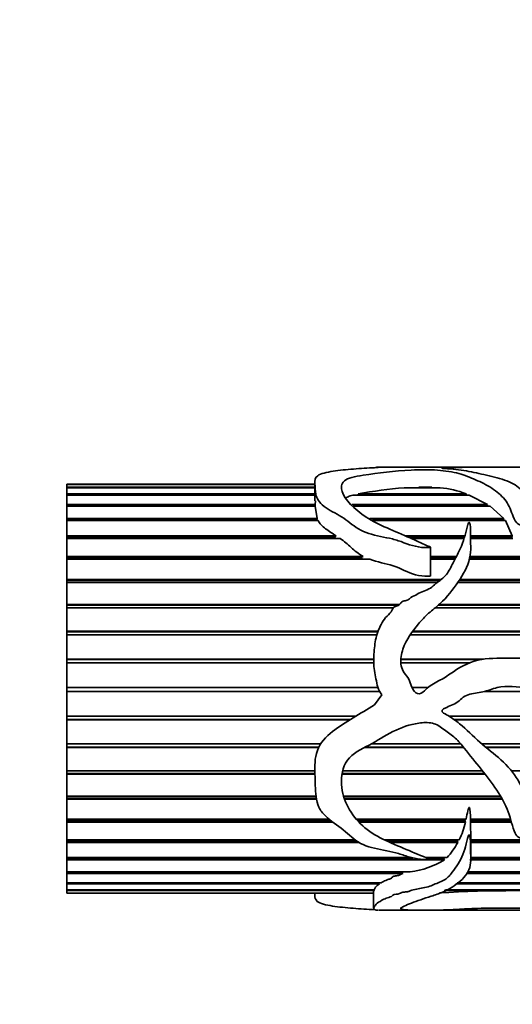
# Model space of a CAD drawing. Units: millimetres. Extents: x 0 to 1437, y 0 to 1236.
# Drawn here: x 565 to 594, y 994 to 1052 of the extents above; entities that cross this region are included whole.
import ezdxf
from ezdxf import colors
from ezdxf.entities.mleader import LeaderData, LeaderLine
from ezdxf.math import Vec2, Vec3

# ---------------------------------------------------------------- set-up
doc = ezdxf.new("R2010")
doc.units = ezdxf.units.MM
doc.layers.add('DV4_Défaut', color=7, linetype='Continuous')
doc.layers.add('Défaut', color=7, linetype='Continuous')

# ---------------------------------------------------------------- blocks, each defined once
blk = doc.blocks.new('_DOT')
at = {"color": 0}
blk.add_line((0, 0), (-1, 0), dxfattribs=at)
at = {"color": 0, "const_width": 0.333}
blk.add_lwpolyline([(-0.1665, 0, 1), (0.1665, 0, 1)], format="xyb", close=True, dxfattribs=at)
blk = doc.blocks.new('SE3')
at = {"layer": 'DV4_Défaut', "color": 7, "linetype": 'Continuous', "lineweight": 35}
for p, q in [((587.95, 1025.398), (585.955, 1025.398)), ((595.248, 1025.398), (588.757, 1025.398)), ((582.21, 1024.502), (582.21, 1023.42)), ((567.682, 1024.398), (567.682, 1024.392)), ((582.21, 1024.398), (567.682, 1024.398)), ((567.682, 1024.392), (582.21, 1024.392)), ((567.682, 1024.384), (567.682, 1024.392)), ((567.682, 1024.226), (567.682, 1024.384)), ((582.21, 1024.384), (567.682, 1024.384)), ((567.682, 1024.226), (582.21, 1024.226)), ((567.682, 1024.187), (567.682, 1024.226)), ((567.682, 1023.83), (567.682, 1024.187)), ((582.21, 1024.187), (567.682, 1024.187)), ((567.682, 1023.83), (582.21, 1023.83)), ((567.682, 1023.76), (567.682, 1023.83)), ((584.754, 1023.83), (591.088, 1023.83)), ((584.794, 1023.76), (584.754, 1023.83)), ((589.565, 1024.187), (587.443, 1024.187)), ((588.306, 1024.226), (589.059, 1024.226)), ((588.373, 1024.187), (588.306, 1024.226)), ((589.059, 1024.226), (589.005, 1024.187)), ((591.088, 1023.83), (591.071, 1023.76)), ((567.682, 1023.211), (567.682, 1023.76)), ((582.21, 1023.76), (567.682, 1023.76)), ((582.249, 1023.42), (582.223, 1023.211)), ((591.252, 1023.76), (584.441, 1023.76)), ((591.252, 1023.76), (592.334, 1023.211)), ((567.682, 1023.211), (582.223, 1023.211)), ((567.682, 1023.113), (567.682, 1023.211)), ((567.682, 1022.381), (567.682, 1023.113)), ((582.232, 1023.113), (567.682, 1023.113)), ((582.223, 1023.211), (582.221, 1023.113)), ((582.232, 1023.113), (582.346, 1022.381)), ((584.379, 1023.211), (592.334, 1023.211)), ((592.485, 1023.113), (584.463, 1023.113)), ((592.334, 1023.211), (592.297, 1023.113)), ((592.485, 1023.113), (593.286, 1022.381)), ((567.682, 1022.381), (582.346, 1022.381)), ((567.682, 1022.283), (567.682, 1022.381)), ((567.682, 1022.257), (567.682, 1022.283)), ((582.33, 1022.283), (567.682, 1022.283)), ((567.682, 1021.358), (567.682, 1022.257)), ((582.403, 1022.257), (567.682, 1022.257)), ((582.346, 1022.381), (582.33, 1022.283)), ((582.33, 1022.283), (582.341, 1022.257)), ((585.437, 1022.381), (593.286, 1022.381)), ((593.252, 1022.283), (585.587, 1022.283)), ((593.376, 1022.257), (585.627, 1022.257)), ((593.286, 1022.381), (593.252, 1022.283)), ((593.252, 1022.283), (593.271, 1022.257)), ((593.376, 1022.257), (593.776, 1021.358)), ((567.682, 1021.358), (583.466, 1021.358)), ((567.682, 1021.269), (567.682, 1021.358)), ((567.682, 1021.209), (567.682, 1021.269)), ((583.358, 1021.269), (567.682, 1021.269)), ((567.682, 1020.159), (567.682, 1021.209)), ((583.69, 1021.209), (567.682, 1021.209)), ((583.466, 1021.358), (583.358, 1021.269)), ((583.358, 1021.269), (583.45, 1021.209)), ((587.513, 1021.358), (590.998, 1021.358)), ((590.973, 1021.269), (587.711, 1021.269)), ((590.955, 1021.209), (587.846, 1021.209)), ((591.327, 1021.358), (593.776, 1021.358)), ((593.754, 1021.269), (591.33, 1021.269)), ((593.823, 1021.209), (591.332, 1021.209)), ((593.776, 1021.358), (593.754, 1021.269)), ((593.754, 1021.269), (593.772, 1021.209)), ((588.993, 1019.022), (588.993, 1020.697)), ((567.682, 1020.159), (585.042, 1020.159)), ((567.682, 1020.083), (567.682, 1020.159)), ((567.682, 1019.989), (567.682, 1020.083)), ((584.862, 1020.083), (567.682, 1020.083)), ((567.682, 1018.81), (567.682, 1019.989)), ((585.429, 1019.989), (567.682, 1019.989)), ((585.042, 1020.159), (584.862, 1020.083)), ((584.862, 1020.083), (585.029, 1019.989)), ((588.993, 1020.159), (590.51, 1020.159)), ((590.47, 1020.083), (588.993, 1020.083)), ((590.421, 1019.989), (588.993, 1019.989)), ((637.682, 1019.989), (591.267, 1019.989)), ((637.682, 1020.083), (591.289, 1020.083)), ((591.304, 1020.159), (637.682, 1020.159)), ((567.682, 1018.81), (589.634, 1018.81)), ((567.682, 1018.747), (567.682, 1018.81)), ((567.682, 1018.622), (567.682, 1018.747)), ((589.549, 1018.747), (567.682, 1018.747)), ((637.682, 1018.747), (590.671, 1018.747)), ((590.714, 1018.81), (637.682, 1018.81)), ((567.682, 1017.336), (567.682, 1018.622)), ((589.377, 1018.622), (567.682, 1018.622)), ((637.682, 1018.622), (590.583, 1018.622)), ((567.682, 1017.336), (587.174, 1017.336)), ((567.682, 1017.288), (567.682, 1017.336)), ((567.682, 1017.133), (567.682, 1017.288)), ((587.107, 1017.288), (567.682, 1017.288)), ((567.682, 1015.766), (567.682, 1017.133)), ((586.799, 1017.133), (567.682, 1017.133)), ((623.621, 1017.133), (589.251, 1017.133)), ((623.698, 1017.288), (589.436, 1017.288)), ((589.492, 1017.336), (623.918, 1017.336)), ((567.682, 1015.766), (585.918, 1015.766)), ((567.682, 1015.733), (567.682, 1015.766)), ((587.951, 1015.766), (622.025, 1015.766)), ((567.682, 1015.553), (567.682, 1015.733)), ((585.905, 1015.733), (567.682, 1015.733)), ((567.682, 1014.13), (567.682, 1015.553)), ((585.842, 1015.553), (567.682, 1015.553)), ((621.869, 1015.553), (587.807, 1015.553)), ((621.935, 1015.733), (587.928, 1015.733)), ((567.682, 1014.13), (585.66, 1014.13)), ((567.682, 1014.114), (567.682, 1014.13)), ((567.682, 1013.911), (567.682, 1014.114)), ((585.66, 1014.114), (567.682, 1014.114)), ((591.99, 1014.114), (587.247, 1014.114)), ((587.248, 1014.13), (592.092, 1014.13)), ((567.682, 1012.461), (567.682, 1013.911)), ((585.659, 1013.911), (567.682, 1013.911)), ((591.264, 1013.911), (587.248, 1013.911)), ((567.682, 1012.461), (585.905, 1012.461)), ((567.682, 1012.239), (567.682, 1012.461)), ((587.92, 1012.461), (588.832, 1012.461)), ((567.682, 1010.79), (567.682, 1012.239)), ((585.993, 1012.239), (567.682, 1012.239)), ((586.129, 1012.041), (585.715, 1011.445)), ((596.359, 1012.239), (592.187, 1012.239)), ((567.682, 1010.79), (584.629, 1010.79)), ((567.682, 1010.587), (567.682, 1010.79)), ((567.682, 1010.571), (567.682, 1010.587)), ((584.298, 1010.587), (567.682, 1010.587)), ((567.682, 1009.151), (567.682, 1010.571)), ((584.271, 1010.571), (567.682, 1010.571)), ((590.066, 1010.79), (598.949, 1010.79)), ((599.148, 1010.587), (590.369, 1010.587)), ((599.164, 1010.571), (590.391, 1010.571)), ((567.682, 1009.151), (582.55, 1009.151)), ((567.682, 1008.971), (567.682, 1009.151)), ((567.682, 1008.938), (567.682, 1008.971)), ((582.445, 1008.971), (567.682, 1008.971)), ((567.682, 1007.575), (567.682, 1008.938)), ((582.429, 1008.938), (567.682, 1008.938)), ((590.942, 1008.938), (585.105, 1008.938)), ((590.916, 1008.971), (585.169, 1008.971)), ((585.508, 1009.151), (590.769, 1009.151)), ((591.996, 1009.151), (600.198, 1009.151)), ((600.281, 1008.971), (592.21, 1008.971)), ((600.296, 1008.938), (592.25, 1008.938)), ((567.682, 1007.575), (582.211, 1007.575)), ((567.682, 1007.421), (567.682, 1007.575)), ((567.682, 1007.373), (567.682, 1007.421)), ((582.215, 1007.421), (567.682, 1007.421)), ((567.682, 1006.092), (567.682, 1007.373)), ((582.216, 1007.373), (567.682, 1007.373)), ((592.194, 1007.373), (583.8, 1007.373)), ((592.156, 1007.421), (583.808, 1007.421)), ((583.841, 1007.575), (592.033, 1007.575)), ((593.739, 1007.575), (609.349, 1007.575)), ((567.682, 1006.092), (582.282, 1006.092)), ((567.682, 1005.967), (567.682, 1006.092)), ((567.682, 1005.905), (567.682, 1005.967)), ((582.299, 1005.967), (567.682, 1005.967)), ((583.893, 1006.092), (593.092, 1006.092)), ((593.164, 1005.967), (583.933, 1005.967)), ((567.682, 1004.733), (567.682, 1005.905)), ((582.31, 1005.905), (567.682, 1005.905)), ((593.199, 1005.905), (583.955, 1005.905)), ((591.326, 1004.639), (591.327, 1004.809)), ((567.682, 1004.733), (583.05, 1004.733)), ((567.682, 1004.639), (567.682, 1004.733)), ((567.682, 1004.564), (567.682, 1004.639)), ((583.167, 1004.639), (567.682, 1004.639)), ((567.682, 1003.522), (567.682, 1004.564)), ((583.266, 1004.564), (567.682, 1004.564)), ((584.651, 1004.733), (591.073, 1004.733)), ((591.01, 1004.639), (584.733, 1004.639)), ((591.034, 1004.564), (584.804, 1004.564)), ((591.031, 1004.733), (591.01, 1004.639)), ((591.01, 1004.639), (591.034, 1004.564)), ((593.715, 1004.639), (591.326, 1004.639)), ((591.326, 1004.564), (591.326, 1004.639)), ((593.735, 1004.564), (591.326, 1004.564)), ((591.329, 1004.733), (593.688, 1004.733)), ((591.355, 1002.432), (591.355, 1003.756)), ((567.682, 1003.522), (584.582, 1003.522)), ((567.682, 1003.462), (567.682, 1003.522)), ((567.682, 1003.375), (567.682, 1003.462)), ((584.664, 1003.462), (567.682, 1003.462)), ((567.682, 1002.485), (567.682, 1003.375)), ((584.798, 1003.375), (567.682, 1003.375)), ((586.286, 1003.522), (590.669, 1003.522)), ((590.546, 1003.462), (586.414, 1003.462)), ((590.587, 1003.375), (586.609, 1003.375)), ((590.58, 1003.522), (590.546, 1003.462)), ((590.546, 1003.462), (590.587, 1003.375)), ((616.819, 1003.375), (591.329, 1003.375)), ((591.346, 1003.522), (617.411, 1003.522)), ((616.819, 1003.462), (591.355, 1003.462)), ((567.682, 1002.485), (587.87, 1002.485)), ((567.682, 1002.459), (567.682, 1002.485)), ((567.682, 1002.361), (567.682, 1002.459)), ((587.976, 1002.459), (567.682, 1002.459)), ((588.739, 1002.485), (589.967, 1002.485)), ((589.752, 1002.459), (588.811, 1002.459)), ((589.786, 1002.485), (589.752, 1002.459)), ((589.752, 1002.459), (589.818, 1002.361)), ((591.355, 1002.485), (637.682, 1002.485)), ((637.682, 1002.459), (591.355, 1002.459)), ((567.682, 1001.64), (567.682, 1002.361)), ((589.818, 1002.361), (567.682, 1002.361)), ((637.682, 1002.361), (591.286, 1002.361)), ((567.682, 1001.64), (587.8, 1001.64)), ((567.682, 1001.544), (567.682, 1001.64)), ((567.682, 1001.005), (567.682, 1001.544)), ((587.358, 1001.544), (567.682, 1001.544)), ((587.281, 1001.65), (587.358, 1001.544)), ((637.682, 1001.544), (591.084, 1001.544)), ((591.177, 1001.64), (637.682, 1001.64)), ((567.682, 1001.005), (586.107, 1001.005)), ((567.682, 1000.937), (567.682, 1001.005)), ((567.682, 1000.591), (567.682, 1000.937)), ((586, 1000.937), (567.682, 1000.937)), ((585.99, 1001.005), (586, 1000.937)), ((637.682, 1000.937), (590.483, 1000.937)), ((590.55, 1001.005), (637.682, 1001.005)), ((567.682, 1000.591), (585.684, 1000.591)), ((567.682, 1000.553), (567.682, 1000.591)), ((567.682, 1000.407), (567.682, 1000.553)), ((585.669, 1000.553), (567.682, 1000.553)), ((567.682, 1000.407), (585.658, 1000.407)), ((567.682, 1000.4), (567.682, 1000.407)), ((567.682, 1000.4), (567.682, 1000.398)), ((585.658, 1000.4), (567.682, 1000.4)), ((567.682, 1000.398), (585.658, 1000.398)), ((582.21, 1000.398), (582.21, 1000.294)), ((585.658, 1000.52), (585.658, 999.539)), ((585.669, 1000.591), (585.669, 1000.553)), ((585.669, 1000.553), (585.702, 1000.52)), ((637.682, 1000.553), (589.789, 1000.553)), ((589.867, 1000.591), (637.682, 1000.591)), ((585.956, 999.398), (587.954, 999.398)), ((588.777, 999.398), (595.248, 999.398))]:
    blk.add_line(p, q, dxfattribs=at)
for centre, radius, start, end in [((589.718, 996.755), 27.526, 94.73969, 100.38833), ((589.101, 1018.782), 5.424, 68.51457, 85.09734), ((587.067, 1005.371), 4.048, 332.83554, 348.49961), ((574.308, 1003.716), 17.039, 0.09962, 2.85196), ((585.68, 1006.132), 5.629, 319.60569, 330.66368), ((587.078, 1006.843), 5.253, 277.89975, 301.44283), ((593.963, 928.426), 72.119, 86.46533, 93.53467)]:
    blk.add_arc(centre, radius, start, end, dxfattribs=at)
blk.add_ellipse((586.377, 1012.398), major_axis=(0, 13), ratio=0.694993, start_param=0.027451, end_param=0.073326, dxfattribs=at)
for points, knots in [([(585.715, 1025.363), (585.302, 1025.344), (584.888, 1025.319), (584.067, 1025.253), (583.654, 1025.214), (582.902, 1025.099), (582.553, 1025.022), (582.203, 1024.77), (582.201, 1024.609), (582.226, 1024.242), (582.231, 1024.032), (582.319, 1023.569), (582.456, 1023.312), (583.05, 1022.874), (583.431, 1022.69), (584.122, 1022.262), (584.406, 1021.994), (585.126, 1021.557), (585.594, 1021.43), (586.293, 1021.282), (586.529, 1021.237), (586.989, 1021.124), (587.211, 1021.047), (587.869, 1020.796), (588.33, 1020.664), (588.869, 1020.673), (588.901, 1020.674), (588.948, 1020.679), (588.964, 1020.681), (588.994, 1020.691), (588.99, 1020.706), (588.921, 1020.74), (588.86, 1020.758), (588.686, 1020.829), (588.573, 1020.88), (588.236, 1021.032), (588.015, 1021.137), (586.906, 1021.648), (585.944, 1021.991), (584.511, 1022.939), (583.965, 1023.487), (583.73, 1024.196), (583.747, 1024.414), (584.037, 1024.671), (584.183, 1024.743), (584.572, 1024.848), (584.803, 1024.886), (585.967, 1025.053), (586.833, 1025.181), (588.112, 1025.236), (588.37, 1025.243), (588.894, 1025.245), (589.169, 1025.242), (589.639, 1025.199), (589.842, 1025.168), (590.27, 1025.106), (590.473, 1025.068), (591.006, 1024.923), (591.304, 1024.797), (591.955, 1024.515), (592.28, 1024.355), (592.871, 1023.975), (593.136, 1023.754), (593.546, 1023.24), (593.674, 1022.941), (593.849, 1022.453), (593.901, 1022.28), (594.119, 1022.05), (594.233, 1021.972), (594.505, 1021.991), (594.56, 1022.104), (594.66, 1022.362), (594.671, 1022.535), (594.693, 1022.863), (594.699, 1023.02), (594.677, 1023.472), (594.591, 1023.74), (594.213, 1024.197), (593.941, 1024.385), (593.26, 1024.684), (592.843, 1024.792), (592.017, 1024.983), (591.629, 1025.073), (590.849, 1025.218), (590.446, 1025.271), (589.922, 1025.308), (589.863, 1025.312), (589.748, 1025.32), (589.674, 1025.324), (589.653, 1025.338), (589.731, 1025.342), (589.849, 1025.348), (589.911, 1025.35), (590.222, 1025.362), (590.485, 1025.369), (590.798, 1025.384), (590.892, 1025.388), (591.134, 1025.393), (591.275, 1025.394), (591.701, 1025.396), (591.99, 1025.396), (592.549, 1025.398), (592.824, 1025.397), (593.398, 1025.397), (593.692, 1025.397), (594.579, 1025.398), (595.176, 1025.398), (596.361, 1025.397), (596.959, 1025.398), (598.013, 1025.378), (598.484, 1025.353), (599.333, 1025.252), (599.76, 1025.183), (600.179, 1025.003), (600.295, 1024.932), (600.475, 1024.813), (600.527, 1024.77), (600.626, 1024.726), (600.637, 1024.721), (600.671, 1024.715), (600.687, 1024.722), (600.705, 1024.739), (600.708, 1024.751), (600.716, 1024.786), (600.714, 1024.808), (600.691, 1025.005), (600.581, 1025.138), (600.192, 1025.319), (599.904, 1025.367), (599.365, 1025.395), (599.181, 1025.398), (598.983, 1025.398)], [0, 0, 0, 0, 0.023017, 0.023017, 0.046035, 0.046035, 0.069052, 0.069052, 0.09207, 0.09207, 0.115087, 0.115087, 0.138104, 0.138104, 0.161122, 0.161122, 0.184139, 0.184139, 0.207157, 0.207157, 0.218665, 0.218665, 0.230174, 0.230174, 0.253191, 0.253191, 0.25463, 0.25463, 0.255349, 0.255349, 0.256069, 0.256069, 0.258946, 0.258946, 0.2647, 0.2647, 0.276209, 0.276209, 0.322244, 0.322244, 0.368278, 0.368278, 0.391296, 0.391296, 0.402805, 0.402805, 0.414313, 0.414313, 0.460348, 0.460348, 0.471857, 0.471857, 0.483366, 0.483366, 0.494874, 0.494874, 0.506383, 0.506383, 0.5294, 0.5294, 0.552418, 0.552418, 0.575435, 0.575435, 0.598453, 0.598453, 0.609961, 0.609961, 0.615716, 0.615716, 0.62147, 0.62147, 0.632979, 0.632979, 0.644487, 0.644487, 0.667505, 0.667505, 0.690522, 0.690522, 0.71354, 0.71354, 0.736557, 0.736557, 0.759574, 0.759574, 0.762452, 0.762452, 0.765329, 0.765329, 0.768206, 0.768206, 0.771083, 0.771083, 0.782592, 0.782592, 0.788346, 0.788346, 0.7941, 0.7941, 0.805609, 0.805609, 0.817118, 0.817118, 0.828627, 0.828627, 0.851644, 0.851644, 0.874661, 0.874661, 0.897679, 0.897679, 0.920696, 0.920696, 0.932205, 0.932205, 0.937959, 0.937959, 0.938679, 0.938679, 0.939398, 0.939398, 0.940836, 0.940836, 0.943714, 0.943714, 0.966731, 0.966731, 0.989748, 0.989748, 1, 1, 1, 1]), ([(585.786, 1025.383), (585.821, 1025.391), (585.85, 1025.396), (585.936, 1025.399), (586.023, 1025.397), (586.129, 1025.393)], [0, 0, 0, 0, 0.496346, 0.496346, 1, 1, 1, 1]), ([(588.757, 1025.398), (588.716, 1025.398), (588.677, 1025.397), (588.529, 1025.396), (588.396, 1025.394), (588.104, 1025.395), (588.012, 1025.398), (587.949, 1025.398)], [0, 0, 0, 0, 0.15254, 0.15254, 0.585699, 0.585699, 1, 1, 1, 1]), ([(584.041, 1023.593), (584.076, 1023.617), (584.116, 1023.639), (584.238, 1023.698), (584.334, 1023.732), (584.441, 1023.76)], [0, 0, 0, 0, 0.351826, 0.351826, 1, 1, 1, 1]), ([(585.715, 1011.445), (585.296, 1011.192), (584.876, 1010.942), (584.043, 1010.432), (583.624, 1010.179), (582.866, 1009.578), (582.518, 1009.213), (582.195, 1008.316), (582.201, 1007.841), (582.231, 1006.934), (582.231, 1006.489), (582.313, 1005.85), (582.36, 1005.639), (582.537, 1005.254), (582.674, 1005.081), (583.148, 1004.619), (583.538, 1004.376), (584.222, 1003.835), (584.508, 1003.529), (585.281, 1003.109), (585.768, 1003.009), (586.48, 1002.872), (586.717, 1002.827), (587.178, 1002.708), (587.397, 1002.627), (587.845, 1002.486), (588.076, 1002.43), (588.442, 1002.386), (588.566, 1002.377), (588.757, 1002.371), (588.822, 1002.37), (588.918, 1002.374), (588.952, 1002.374), (589.011, 1002.393), (588.959, 1002.411), (588.451, 1002.57), (588.013, 1002.772), (587.111, 1003.16), (586.647, 1003.345), (585.763, 1003.779), (585.359, 1004.04), (584.331, 1004.984), (583.826, 1005.823), (583.743, 1007.255), (583.824, 1007.776), (584.409, 1008.619), (584.932, 1008.837), (585.867, 1009.343), (586.308, 1009.643), (587.268, 1010.111), (587.777, 1010.305), (588.565, 1010.411), (588.838, 1010.423), (589.363, 1010.314), (589.586, 1010.146), (590.02, 1009.831), (590.244, 1009.683), (590.636, 1009.319), (590.807, 1009.11), (591.624, 1008.066), (592.321, 1007.285), (593.147, 1006.028), (593.375, 1005.603), (593.624, 1004.954), (593.688, 1004.737), (593.803, 1004.312), (593.854, 1004.102), (594.007, 1003.815), (594.075, 1003.719), (594.241, 1003.629), (594.31, 1003.607), (594.448, 1003.624), (594.498, 1003.667), (594.656, 1003.896), (594.657, 1004.115), (594.705, 1004.755), (594.717, 1005.211), (594.485, 1006.587), (593.915, 1007.512), (592.724, 1008.575), (592.286, 1008.891), (591.483, 1009.608), (591.104, 1009.997), (590.477, 1010.514), (590.257, 1010.676), (589.905, 1010.887), (589.765, 1010.931), (589.64, 1011.097), (589.698, 1011.169), (589.813, 1011.245), (589.875, 1011.274), (590.19, 1011.416), (590.458, 1011.5), (590.781, 1011.773), (590.874, 1011.887), (591.116, 1012.028), (591.258, 1012.069), (591.69, 1012.156), (591.983, 1012.176), (592.55, 1012.349), (592.829, 1012.469), (593.702, 1012.574), (594.309, 1012.451), (595.515, 1012.379), (596.12, 1012.357), (597.296, 1012.034), (597.827, 1011.742), (598.778, 1010.992), (599.197, 1010.552), (599.793, 1009.878), (599.961, 1009.624), (600.232, 1009.091), (600.346, 1008.817), (600.503, 1008.484), (600.535, 1008.417), (600.59, 1008.322), (600.609, 1008.289), (600.649, 1008.25), (600.672, 1008.243), (600.694, 1008.273), (600.698, 1008.291), (600.73, 1008.45), (600.714, 1008.596), (600.684, 1009.03), (600.643, 1009.321), (600.459, 1010.184), (600.252, 1010.742), (599.641, 1011.779), (599.249, 1012.233), (598.306, 1012.986), (597.786, 1013.278), (596.705, 1013.793), (596.136, 1013.995), (594.975, 1014.199), (594.375, 1014.197), (593.175, 1014.168), (592.571, 1014.218), (591.384, 1014.005), (590.825, 1013.74), (590.083, 1013.22), (589.833, 1013.052), (589.302, 1012.762), (589.031, 1012.625), (588.679, 1012.337), (588.583, 1012.209), (588.319, 1012.062), (588.139, 1012.117), (587.855, 1012.477), (587.815, 1012.802), (587.574, 1013.18), (587.47, 1013.292), (587.317, 1013.547), (587.273, 1013.695), (587.219, 1014.138), (587.275, 1014.439), (587.572, 1015.275), (587.913, 1015.756), (588.468, 1016.42), (588.666, 1016.628), (589.093, 1017.014), (589.329, 1017.187), (589.961, 1017.763), (590.297, 1018.216), (590.921, 1019.101), (591.172, 1019.572), (591.39, 1020.52), (591.329, 1020.977), (591.325, 1021.62), (591.342, 1021.827), (591.306, 1022.051), (591.301, 1022.076), (591.291, 1022.113), (591.287, 1022.125), (591.276, 1022.149), (591.267, 1022.169), (591.216, 1022.152), (591.216, 1022.12), (591.196, 1022.072), (591.188, 1022.048), (591.149, 1021.926), (591.124, 1021.825), (590.99, 1021.314), (590.868, 1020.88), (590.546, 1020.222), (590.425, 1020.001), (590.194, 1019.547), (590.082, 1019.308), (589.76, 1018.888), (589.512, 1018.741), (589.199, 1018.473), (589.102, 1018.373), (588.869, 1018.226), (588.731, 1018.18), (588.462, 1018.078), (588.339, 1018.011), (588.095, 1017.869), (587.95, 1017.835), (587.782, 1017.705), (587.74, 1017.644), (587.605, 1017.58), (587.526, 1017.567), (587.377, 1017.527), (587.305, 1017.495), (587.21, 1017.381), (587.166, 1017.317), (587.024, 1017.247), (586.944, 1017.23), (586.806, 1017.156), (586.769, 1017.086), (586.689, 1016.872), (586.557, 1016.768), (586.21, 1016.43), (586.076, 1016.136), (585.823, 1015.547), (585.753, 1015.236), (585.681, 1014.589), (585.655, 1014.265), (585.662, 1013.616), (585.724, 1013.293), (585.828, 1012.808), (585.855, 1012.644), (585.942, 1012.325), (586.028, 1012.179), (586.129, 1012.041)], [0, 0, 0, 0, 0.015625, 0.015625, 0.03125, 0.03125, 0.046875, 0.046875, 0.0625, 0.0625, 0.078125, 0.078125, 0.085937, 0.085937, 0.09375, 0.09375, 0.109375, 0.109375, 0.125, 0.125, 0.140625, 0.140625, 0.148437, 0.148437, 0.15625, 0.15625, 0.164062, 0.164062, 0.167969, 0.167969, 0.169922, 0.169922, 0.170898, 0.170898, 0.171875, 0.171875, 0.1875, 0.1875, 0.203125, 0.203125, 0.21875, 0.21875, 0.25, 0.25, 0.265625, 0.265625, 0.28125, 0.28125, 0.296875, 0.296875, 0.3125, 0.3125, 0.320312, 0.320312, 0.328125, 0.328125, 0.335937, 0.335937, 0.34375, 0.34375, 0.375, 0.375, 0.390625, 0.390625, 0.398437, 0.398437, 0.40625, 0.40625, 0.410156, 0.410156, 0.412109, 0.412109, 0.414062, 0.414062, 0.421875, 0.421875, 0.4375, 0.4375, 0.46875, 0.46875, 0.484375, 0.484375, 0.5, 0.5, 0.507812, 0.507812, 0.511719, 0.511719, 0.513672, 0.513672, 0.515625, 0.515625, 0.523437, 0.523437, 0.527344, 0.527344, 0.53125, 0.53125, 0.539062, 0.539062, 0.546875, 0.546875, 0.5625, 0.5625, 0.578125, 0.578125, 0.59375, 0.59375, 0.609375, 0.609375, 0.617187, 0.617187, 0.625, 0.625, 0.626953, 0.626953, 0.62793, 0.62793, 0.628418, 0.628418, 0.628906, 0.628906, 0.632812, 0.632812, 0.640625, 0.640625, 0.65625, 0.65625, 0.671875, 0.671875, 0.6875, 0.6875, 0.703125, 0.703125, 0.71875, 0.71875, 0.734375, 0.734375, 0.75, 0.75, 0.757812, 0.757812, 0.765625, 0.765625, 0.769531, 0.769531, 0.773437, 0.773437, 0.78125, 0.78125, 0.785156, 0.785156, 0.789062, 0.789062, 0.796875, 0.796875, 0.8125, 0.8125, 0.820312, 0.820312, 0.828125, 0.828125, 0.84375, 0.84375, 0.859375, 0.859375, 0.875, 0.875, 0.882812, 0.882812, 0.883789, 0.883789, 0.884277, 0.884277, 0.884766, 0.884766, 0.885742, 0.885742, 0.886719, 0.886719, 0.890625, 0.890625, 0.90625, 0.90625, 0.914062, 0.914062, 0.921875, 0.921875, 0.929687, 0.929687, 0.933594, 0.933594, 0.9375, 0.9375, 0.941406, 0.941406, 0.945312, 0.945312, 0.947266, 0.947266, 0.949219, 0.949219, 0.951172, 0.951172, 0.953125, 0.953125, 0.955078, 0.955078, 0.957031, 0.957031, 0.960937, 0.960937, 0.96875, 0.96875, 0.976562, 0.976562, 0.984375, 0.984375, 0.992187, 0.992187, 0.996094, 0.996094, 1, 1, 1, 1]), ([(582.403, 1022.257), (582.448, 1022.173), (582.507, 1022.091), (582.654, 1021.934), (582.742, 1021.858), (583.029, 1021.636), (583.248, 1021.499), (583.466, 1021.358)], [0, 0, 0, 0, 0.25, 0.25, 0.5, 0.5, 1, 1, 1, 1]), ([(583.69, 1021.209), (583.806, 1021.129), (583.919, 1021.045), (584.133, 1020.868), (584.237, 1020.775), (584.55, 1020.496), (584.765, 1020.307), (585.042, 1020.159)], [0, 0, 0, 0, 0.25, 0.25, 0.5, 0.5, 1, 1, 1, 1]), ([(585.429, 1019.989), (585.869, 1019.828), (586.347, 1019.745), (587.253, 1019.467), (587.647, 1019.209), (588.343, 1019.019), (588.596, 1018.984), (588.879, 1018.992), (588.91, 1018.993), (588.957, 1019.001), (588.973, 1019.003), (588.99, 1019.014), (588.992, 1019.018), (588.991, 1019.022)], [0, 0, 0, 0, 0.383934, 0.383934, 0.767867, 0.767867, 0.959834, 0.959834, 0.98383, 0.98383, 0.995828, 0.995828, 1, 1, 1, 1]), ([(591.329, 1004.733), (591.331, 1004.852), (591.33, 1004.972), (591.322, 1005.095), (591.318, 1005.156), (591.313, 1005.217), (591.304, 1005.279), (591.3, 1005.31), (591.294, 1005.341), (591.286, 1005.371), (591.282, 1005.387), (591.278, 1005.403), (591.268, 1005.416), (591.267, 1005.418), (591.265, 1005.42), (591.264, 1005.421), (591.263, 1005.422), (591.261, 1005.423), (591.26, 1005.424), (591.259, 1005.425), (591.258, 1005.425), (591.257, 1005.425), (591.256, 1005.425), (591.255, 1005.426), (591.254, 1005.425), (591.253, 1005.425), (591.252, 1005.425), (591.251, 1005.425), (591.25, 1005.424), (591.249, 1005.424), (591.247, 1005.423), (591.245, 1005.421), (591.242, 1005.418), (591.24, 1005.415), (591.232, 1005.404), (591.227, 1005.391), (591.222, 1005.378), (591.203, 1005.328), (591.191, 1005.276), (591.178, 1005.225), (591.142, 1005.071), (591.113, 1004.918), (591.081, 1004.769), (591.078, 1004.757), (591.075, 1004.745), (591.073, 1004.733)], [0, 0, 0, 0, 0.259575, 0.259575, 0.259575, 0.389297, 0.389297, 0.389297, 0.454183, 0.454183, 0.454183, 0.486848, 0.486848, 0.486848, 0.490938, 0.490938, 0.490938, 0.493778, 0.493778, 0.493778, 0.495552, 0.495552, 0.495552, 0.497354, 0.497354, 0.497354, 0.498875, 0.498875, 0.498875, 0.501347, 0.501347, 0.501347, 0.507939, 0.507939, 0.507939, 0.53542, 0.53542, 0.53542, 0.644322, 0.644322, 0.644322, 0.973104, 0.973104, 0.973104, 1, 1, 1, 1]), ([(600.714, 999.997), (600.715, 999.958), (600.705, 999.92), (600.667, 999.803), (600.62, 999.732), (600.414, 999.551), (600.187, 999.476), (599.536, 999.396), (599.122, 999.393), (598.143, 999.411), (597.614, 999.432), (596.518, 999.478), (595.928, 999.503), (594.74, 999.525), (594.137, 999.521), (592.933, 999.518), (592.327, 999.523), (591.439, 999.495), (591.156, 999.482), (590.626, 999.453), (590.382, 999.437), (589.642, 999.403), (589.064, 999.395), (588.526, 999.399), (588.393, 999.402), (588.1, 999.4), (588.006, 999.398), (587.817, 999.398), (587.729, 999.408), (587.456, 999.43), (587.366, 999.439), (587.263, 999.465), (587.244, 999.481), (587.246, 999.539), (587.326, 999.587), (587.68, 999.746), (588.027, 999.875), (588.606, 1000.082), (588.813, 1000.153), (589.259, 1000.294), (589.491, 1000.365), (590.095, 1000.625), (590.431, 1000.847), (591.032, 1001.362), (591.245, 1001.678), (591.394, 1002.394), (591.321, 1002.792), (591.33, 1003.327), (591.331, 1003.435), (591.318, 1003.601), (591.312, 1003.656), (591.296, 1003.74), (591.291, 1003.768), (591.272, 1003.808), (591.253, 1003.823), (591.23, 1003.799), (591.225, 1003.786), (591.123, 1003.557), (591.098, 1003.334), (590.926, 1002.709), (590.762, 1002.332), (590.411, 1001.827), (590.296, 1001.665), (590.051, 1001.361), (589.907, 1001.219), (589.585, 1001.065), (589.463, 1001.022), (589.242, 1000.926), (589.146, 1000.872), (588.919, 1000.789), (588.785, 1000.764), (588.516, 1000.715), (588.388, 1000.686), (588.146, 1000.619), (588.012, 1000.595), (587.826, 1000.549), (587.782, 1000.523), (587.671, 1000.484), (587.596, 1000.476), (587.452, 1000.461), (587.376, 1000.455), (587.255, 1000.42), (587.224, 1000.392), (587.067, 1000.33), (586.867, 1000.332), (586.748, 1000.261), (586.737, 1000.233), (586.663, 1000.188), (586.609, 1000.169), (586.443, 1000.115), (586.339, 1000.078), (586.097, 999.957), (585.963, 999.877), (585.77, 999.733), (585.726, 999.666), (585.673, 999.555), (585.649, 999.51), (585.673, 999.443), (585.741, 999.42), (585.837, 999.402), (585.863, 999.398), (585.913, 999.398), (585.921, 999.398), (585.929, 999.398)], [0, 0, 0, 0, 0.0091578, 0.0091578, 0.0304297, 0.0304297, 0.0729736, 0.0729736, 0.1155174, 0.1155174, 0.1580613, 0.1580613, 0.2006052, 0.2006052, 0.2431491, 0.2431491, 0.2856929, 0.2856929, 0.3069649, 0.3069649, 0.3282368, 0.3282368, 0.3707807, 0.3707807, 0.3814167, 0.3814167, 0.3920526, 0.3920526, 0.4133246, 0.4133246, 0.4239605, 0.4239605, 0.4345965, 0.4345965, 0.4558684, 0.4558684, 0.4984123, 0.4984123, 0.5196843, 0.5196843, 0.5409562, 0.5409562, 0.5835001, 0.5835001, 0.6260439, 0.6260439, 0.6685878, 0.6685878, 0.6792238, 0.6792238, 0.6845418, 0.6845418, 0.6872008, 0.6872008, 0.6885303, 0.6885303, 0.6898598, 0.6898598, 0.7111317, 0.7111317, 0.7536756, 0.7536756, 0.7749475, 0.7749475, 0.7962195, 0.7962195, 0.8068554, 0.8068554, 0.8174914, 0.8174914, 0.8281274, 0.8281274, 0.8387633, 0.8387633, 0.8493993, 0.8493993, 0.8547173, 0.8547173, 0.8600353, 0.8600353, 0.8653532, 0.8653532, 0.8706712, 0.8706712, 0.8813072, 0.8813072, 0.8866252, 0.8866252, 0.8919432, 0.8919432, 0.9025791, 0.9025791, 0.9238511, 0.9238511, 0.945123, 0.945123, 0.966395, 0.966395, 0.9876669, 0.9876669, 0.9983029, 0.9983029, 1, 1, 1, 1]), ([(587.358, 1001.544), (587.323, 1001.536), (587.293, 1001.526), (587.244, 1001.501), (587.223, 1001.486), (587.176, 1001.461), (587.149, 1001.45), (587.081, 1001.433), (587.042, 1001.426), (586.965, 1001.414), (586.927, 1001.409), (586.854, 1001.393), (586.819, 1001.383), (586.773, 1001.357), (586.76, 1001.341), (586.733, 1001.311), (586.719, 1001.296), (586.658, 1001.256), (586.599, 1001.234), (586.478, 1001.191), (586.416, 1001.17), (586.261, 1001.102), (586.183, 1001.052), (586.107, 1001.005)], [0, 0, 0, 0, 0.0625, 0.0625, 0.125, 0.125, 0.1875, 0.1875, 0.25, 0.25, 0.3125, 0.3125, 0.375, 0.375, 0.4375, 0.4375, 0.5, 0.5, 0.625, 0.625, 0.75, 0.75, 1, 1, 1, 1]), ([(586, 1000.937), (585.898, 1000.869), (585.819, 1000.806), (585.724, 1000.689), (585.702, 1000.636), (585.684, 1000.591)], [0, 0, 0, 0, 0.5, 0.5, 1, 1, 1, 1]), ([(585.715, 999.433), (585.296, 999.451), (584.875, 999.477), (584.04, 999.545), (583.621, 999.585), (582.862, 999.704), (582.513, 999.787), (582.232, 1000.018), (582.207, 1000.139), (582.209, 1000.275)], [0, 0, 0, 0, 0.265677, 0.265677, 0.531354, 0.531354, 0.797031, 0.797031, 1, 1, 1, 1])]:
    blk.add_open_spline(points, degree=3, knots=knots, dxfattribs=at)

msp = doc.modelspace()

# ---------------------------------------------------------------- block references
at = {"layer": 'Défaut'}
msp.add_blockref('SE3', (0, 0), dxfattribs=at)

# ---------------------------------------------------------------- leaders
at = {"layer": 'Défaut', "color": 7, "linetype": 'Continuous', "lineweight": 18}
ml = msp.add_multileader_mtext('Standard', dxfattribs=at)
ml.set_content('{\\pxsm0.9;\\fSolid Edge ISO|b1||i0||c0|p34;\\W1.;22/03/2017\\P}', color=256)
ml.set_leader_properties()
ml.set_arrow_properties(name='DOT')
ml.build(insert=Vec2(0, 0))
ml.multileader.update_dxf_attribs({"leader_type": 0, "dogleg_length": 0, "arrow_head_size": 12})
ctx = ml.context
ctx.base_point, ctx.char_height, ctx.arrow_head_size, ctx.landing_gap_size = Vec3(1101.676, 1229.173), 12, 12, 4.2
notes = []
notes.append((ctx, [(0, (0, 0, 0), (0, 0), (1, 0), 1, [])]))
ctx.mtext.insert = Vec3(1103.676, 1235.293)
for ctx, leaders in notes:
    for number, flags, end, landing, length, lines in leaders:
        leader = LeaderData()
        leader.index, (leader.has_last_leader_line, leader.has_dogleg_vector, leader.attachment_direction) = number, flags
        leader.last_leader_point, leader.dogleg_vector, leader.dogleg_length = Vec3(end), Vec3(landing), length
        for number, points, colour, breaks in lines:
            line = LeaderLine()
            line.index, line.vertices, line.color, line.breaks = number, Vec3.list(points), colors.encode_raw_color(colour), breaks
            leader.lines.append(line)
        ctx.leaders.append(leader)

doc.saveas('drawing.dxf')
